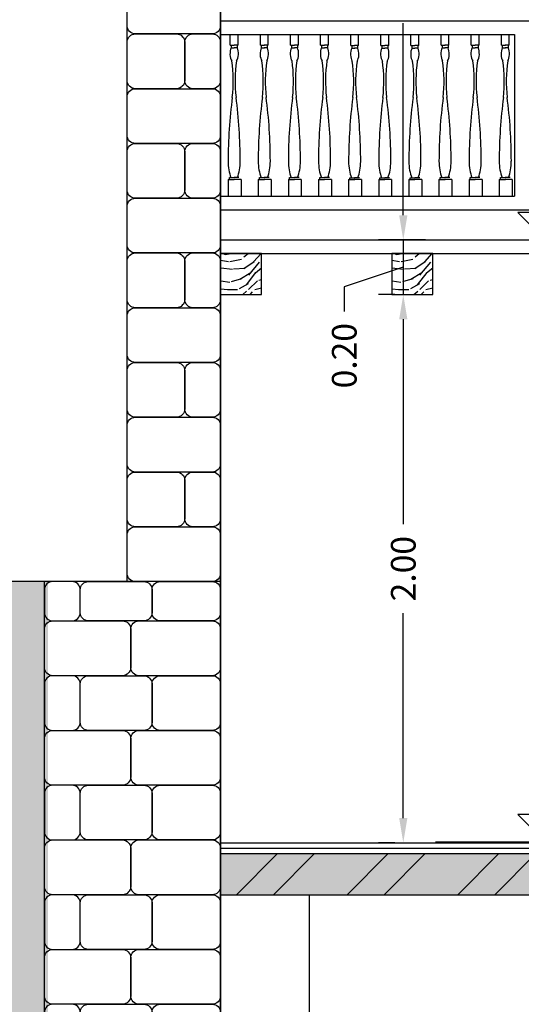
# Model space of a CAD drawing. Units: metres. Extents: x 197 to 289, y -307 to -116.
# Drawn here: x 257 to 258, y -209 to -206 of the extents above; entities that cross this region are included whole.
import ezdxf

# ---------------------------------------------------------------- set-up
doc = ezdxf.new("R2010")
doc.units = ezdxf.units.M
doc.header["$PDMODE"] = 2
for name, color, linetype in [('2', 7, 'Continuous'), ('5', 1, 'Continuous'), ('6', 2, 'Continuous'), ('7', 2, 'Continuous'), ('dim', 4, 'Continuous'), ('h', 254, 'Continuous')]:
    doc.layers.add(name, color=color, linetype=linetype)
doc.styles.add('NGRSIMPL', font='arial.ttf')
doc.dimstyles.new('DIM-50', dxfattribs={"dimscale": 0.5, "dimtxt": 0.18, "dimasz": 0.18, "dimexe": 0.18, "dimexo": 0.0625, "dimgap": 0.09, "dimtad": 0, "dimzin": 0, "dimdsep": 46, "dimtxsty": 'NGRSIMPL', "dimcen": 0.09, "dimadec": 0, "dimazin": 0, "dimtfac": 1, "dimtofl": 0, "dimtmove": 0, "dimatfit": 3, "dimfxl": 0, "dimtolj": 1, "dimtzin": 0, "dimarcsym": 0})

# ---------------------------------------------------------------- blocks, each defined once
blk = doc.blocks.new('kolonak')
at = {"layer": '6'}
for p, q in [((0.0258, 0.8882), (0.0258, 0.9513)), ((0.1571, 0.098), (0.1571, 0.0015))]:
    blk.add_line(p, q, dxfattribs=at)
at = {"layer": '7'}
for p, q in [((0.1214, 0.8882), (0.1214, 0.9509)), ((0.0258, 0.8882), (0.0742, 0.8882)), ((0.0374, 0.8882), (0.0374, 0.873)), ((0.0374, 0.873), (0.0742, 0.873)), ((0.1214, 0.8882), (0.0731, 0.8882)), ((0.1099, 0.873), (0.0731, 0.873)), ((0.1099, 0.8882), (0.1099, 0.873)), ((0, 0.098), (0.0742, 0.098)), ((0, 0.098), (0, 0)), ((0.0148, 0.098), (0.0148, 0.1087)), ((0.0148, 0.1087), (0.0742, 0.1087)), ((0.1324, 0.1087), (0.0731, 0.1087)), ((0.1571, 0.098), (0.0731, 0.098))]:
    blk.add_line(p, q, dxfattribs=at)
for centre, radius, start, end in [((0.0723, 0.8375), 0.0498, 134.56625, 236.07341), ((0.075, 0.8375), 0.0498, 303.92659, 45.43375), ((-0.3614, 0.6762), 0.4233, 347.03711, 16.47699), ((0.5086, 0.6762), 0.4233, 163.52301, 192.96289), ((1.409, 0.2052), 1.409, 164.51965, 180), ((-1.2617, 0.2052), 1.409, 360, 15.48035), ((0.1496, 0.2052), 0.1496, 180, 219.77223), ((-0.0024, 0.2052), 0.1496, 320.22777, 0)]:
    blk.add_arc(centre, radius, start, end, dxfattribs=at)
blk = doc.blocks.new('*D82')
at = {"layer": 'Defpoints', "color": 0, "lineweight": 5}
for p in [(257.9411, -204.5763), (257.9411, -204.5763), (258.0539, -206.4745)]:
    blk.add_point(p, dxfattribs=at)
at = {"layer": 'dim', "color": 0, "lineweight": -2}
for p, q in [((257.9098, -204.5763), (257.8511, -204.5763)), ((257.9411, -204.6663), (257.9411, -205.3679)), ((257.9411, -206.3845), (257.9411, -205.6829)), ((258.0227, -206.4745), (257.8511, -206.4745))]:
    blk.add_line(p, q, dxfattribs=at)
at = {"layer": 'dim', "color": 0, "lineweight": 5}
for points in [[(257.9261, -204.6663), (257.9561, -204.6663), (257.9411, -204.5763)], [(257.9261, -206.3845), (257.9561, -206.3845), (257.9411, -206.4745)]]:
    blk.add_solid(points, dxfattribs=at)
at = {"layer": 'dim', "color": 0, "insert": (257.9411, -205.5254), "char_height": 0.09, "attachment_point": 5, "rotation": 90, "style": 'NGRSIMPL'}
blk.add_mtext('\\A1;1.90', dxfattribs=at)
blk = doc.blocks.new('STATHMA')
for p, q in [((0.3, 0.575), (0.3, 0.65)), ((0.3007, 0.5104), (0.3007, 0.5772)), ((0.3, 0.575), (0.2, 0.575)), ((0.2, 0.575), (0.4, 0.575)), ((0, 0), (0, 0.35)), ((0, 0.35), (1.6, 0.35)), ((0, 0.2), (-0.2, 0.2)), ((-0.2, 0.2), (0, 0)), ((0.2, 0.2), (0, 0)), ((0, 0.2), (0.2, 0.2)), ((-0.8, 0), (0.7, 0))]:
    blk.add_line(p, q)
at = {"style": 'NGRSIMPL', "flags": 4}
blk.add_attdef('STATMA', (0.6, 0.45), '', height=0.3, dxfattribs=at)
blk = doc.blocks.new('*D112')
at = {"layer": 'Defpoints', "color": 0, "lineweight": 5}
for p in [(258.0539, -206.4745), (257.9411, -206.6745), (257.9411, -206.6745)]:
    blk.add_point(p, dxfattribs=at)
at = {"layer": 'dim', "color": 0, "lineweight": -2}
for p, q in [((257.9411, -206.3845), (257.9411, -206.2945)), ((258.0227, -206.4745), (257.8511, -206.4745)), ((257.9411, -206.4745), (257.9411, -206.6745)), ((257.9411, -206.5745), (257.7256, -206.6459)), ((257.7256, -206.6459), (257.7256, -206.7359)), ((257.9098, -206.6745), (257.8511, -206.6745)), ((257.9411, -206.7645), (257.9411, -206.8545))]:
    blk.add_line(p, q, dxfattribs=at)
at = {"layer": 'dim', "color": 0, "lineweight": 5}
for points in [[(257.9261, -206.3845), (257.9561, -206.3845), (257.9411, -206.4745)], [(257.9261, -206.7645), (257.9561, -206.7645), (257.9411, -206.6745)]]:
    blk.add_solid(points, dxfattribs=at)
at = {"layer": 'dim', "color": 0, "insert": (257.7256, -206.8976), "char_height": 0.09, "attachment_point": 5, "rotation": 90, "style": 'NGRSIMPL'}
blk.add_mtext('\\A1;0.20', dxfattribs=at)
blk = doc.blocks.new('*D117')
at = {"layer": 'Defpoints', "color": 0, "lineweight": 5}
for p in [(257.9411, -206.6745), (257.9411, -208.6763), (257.9411, -208.6763)]:
    blk.add_point(p, dxfattribs=at)
at = {"layer": 'dim', "color": 0, "lineweight": -2}
for p, q in [((257.9098, -206.6745), (257.8511, -206.6745)), ((257.9411, -206.7645), (257.9411, -207.5129)), ((257.9411, -208.5863), (257.9411, -207.8379)), ((257.9098, -208.6763), (257.8511, -208.6763))]:
    blk.add_line(p, q, dxfattribs=at)
at = {"layer": 'dim', "color": 0, "lineweight": 5}
for points in [[(257.9261, -206.7645), (257.9561, -206.7645), (257.9411, -206.6745)], [(257.9261, -208.5863), (257.9561, -208.5863), (257.9411, -208.6763)]]:
    blk.add_solid(points, dxfattribs=at)
at = {"layer": 'dim', "color": 0, "insert": (257.9411, -207.6754), "char_height": 0.09, "attachment_point": 5, "rotation": 90, "style": 'NGRSIMPL'}
blk.add_mtext('\\A1;2.00', dxfattribs=at)

msp = doc.modelspace()

# ---------------------------------------------------------------- hatches: boundary and pattern name
at = {"layer": '6'}
h = msp.add_hatch(dxfattribs=at)
h.set_pattern_fill('ANSI32', color=256, scale=0.03, style=0)
h.set_pattern_definition([(45, (363.85405, -212.66682), (-0.2020558, 0.2020558), []), (45, (363.98875, -212.66682), (-0.2020558, 0.2020558), [])])
h.paths.add_polyline_path([(261.3677, -207.6685), (261.2677, -207.5567), (259.9549, -208.7163), (257.2739, -208.7163), (257.2739, -208.8663), (260.0116, -208.8663)])
h = msp.add_hatch(dxfattribs=at)
h.set_pattern_fill('AR-CONC', color=256, scale=0.001, style=0)
h.set_pattern_definition([(50, (363.85405, -212.66682), (0.18218467, -0.01593909), [0.01905, -0.20955]), (355, (363.85405, -212.66682), (-0.03524283, 0.19105664), [0.01524, -0.16764]), (100.451, (363.86923, -212.66815), (0.1469425, 0.1751167), [0.01619, -0.17809]), (46.1842, (363.85405, -212.61602), (0.27107904, -0.04204233), [0.028575, -0.314325]), (96.6356, (363.87664, -212.61953), (0.23740423, 0.24742556), [0.024285, -0.267135]), (351.184, (363.85405, -212.61602), (0.2374046, 0.2474251), [0.02286, -0.25146]), (21, (363.87945, -212.62872), (0.15161488, -0.10226552), [0.01905, -0.20955]), (326, (363.87945, -212.62872), (0.06180203, 0.18418797), [0.01524, -0.16764]), (71.4514, (363.89208, -212.63725), (0.2134165, 0.08192286), [0.01619, -0.17809]), (37.5, (363.85405, -212.666825), (0.003088603, 0.08455504), [0, -0.165608, 0, -0.17018, 0, -0.168275]), (7.5, (363.85405, -212.666825), (0.06681966, 0.100180575), [0, -0.097028, 0, -0.161798, 0, -0.064135]), (327.5, (363.797406, -212.666825), (0.135590595, -0.005728744), [0, -0.0635, 0, -0.19812, 0, -0.26289]), (317.5, (363.77201, -212.66682), (0.14812918, 0.02542649), [0, -0.08255, 0, -0.131572, 0, -0.18669])])
h.paths.add_polyline_path([(261.3677, -207.6685), (261.2677, -207.5567), (259.9549, -208.7163), (257.2739, -208.7163), (257.2739, -208.8663), (260.0116, -208.8663)])
at = {"layer": 'dim'}
h = msp.add_hatch(dxfattribs=at)
h.set_pattern_fill('WOOD_3', color=256, scale=0.25, style=0, pattern_type=2)
h.set_pattern_definition([(355.2364, (346.522273, -212.722494), (-2.7500002366, 0.249997883), [0.030104, -2.98029475]), (11.3099, (346.552273, -212.724994), (1.000000188, 0.249999408), [0.03824275, -1.23651225]), (45, (346.58977, -212.7175), (6e-17, 0.25000008), [0.02828425, -0.325269]), (46.8476, (346.609773, -212.697494), (3.5000007085, 3.7499993844), [0.05482925, -5.42809875]), (12.9946, (346.647273, -212.657494), (-2.250000192, -0.4999993944), [0.03335425, -3.30206175]), (360, (346.67977, -212.65), (0.25, 0.25), [0.0625, -0.1875]), (350.5377, (346.742273, -212.649994), (-1.250000193, 0.249999535), [0.03041375, -1.49027675]), (354.2894, (346.522273, -212.654994), (-2.249999856, 0.250000329), [0.02512475, -2.48734425]), (360, (346.54727, -212.6575), (0.25, 0.25), [0.0375, -0.2125]), (28.3008, (346.584773, -212.657494), (2.74999878, 1.5000022186), [0.036912, -3.65429375]), (52.125, (346.617273, -212.639994), (-1.000000466, -1.249999775), [0.05700875, -2.79342975]), (39.2894, (346.652273, -212.594994), (1.50000016, 1.249999908), [0.03553175, -3.517636]), (6.3402, (346.679773, -212.572494), (1.999999851, 0.250000395), [0.045277, -2.21856925]), (348.1113, (346.724773, -212.567494), (-3.4999993253, 0.7500026338), [0.04854125, -4.80558075]), (353.2902, (346.522273, -212.577494), (2.2500002494, -0.2499984703), [0.042793, -4.2365175]), (3.3665, (346.564773, -212.582494), (3.9999998305, 0.2500027408), [0.0425735, -4.21477325]), (33.6901, (346.60727, -212.579994), (-0.49999989, -0.250000334), [0.0450695, -0.8563185]), (47.4896, (346.644773, -212.554994), (2.4999976796, 2.7500021685), [0.040697, -4.029008]), (14.9314, (346.672273, -212.524994), (2.7500001337, 0.7499992385), [0.0388105, -3.84223325]), (360, (346.70977, -212.515), (0.25, 0.25), [0.03, -0.22]), (347.0054, (346.739773, -212.514994), (2.250000192, -0.4999993944), [0.03335425, -3.30206175]), (360, (346.59977, -212.765), (0.25, 0.25), [0, -0.25]), (223.1524, (346.634773, -212.727494), (3.7499993844, 3.5000007085), [0.05482925, -5.42809875]), (206.5651, (346.59477, -212.51499), (-0.24999979, -0.25000033), [0.02236075, -0.53665625]), (188.1301, (346.574773, -212.524994), (-1.499999944, -0.249999839), [0.03535525, -1.7324115]), (156.8014, (346.539773, -212.529994), (-1.249999933, 0.500000331), [0.0190395, -1.88490375]), (26.5651, (346.63477, -212.72749), (0.24999979, 0.25000033), [0.02795075, -0.53106625]), (6.7098, (346.659773, -212.714994), (-2.2500002494, -0.2499984703), [0.042793, -4.2365175]), (349.8753, (346.702273, -212.709994), (4.2499996974, -0.75000214715), [0.07110725, -7.039624]), (349.6952, (346.522273, -212.749994), (1.50000024, -0.249998719), [0.02795075, -2.767134]), (15.5241, (346.549773, -212.754994), (-2.7500002562, -0.7499994444), [0.04670375, -4.6236815]), (42.8789, (346.594773, -212.742494), (-3.2500001982, -2.9999999383), [0.0477625, -4.72848075]), (34.6952, (346.629773, -212.709994), (2.4999985647, 1.7500021524), [0.0395285, -3.9133185]), (9.4623, (346.662273, -212.687494), (1.250000193, 0.249999535), [0.04562075, -1.47507]), (353.4181, (346.707273, -212.679994), (-4.2500003595, 0.4999966751), [0.06543125, -6.477695]), (351.8699, (346.522273, -212.687494), (-1.499999944, 0.249999839), [0.03535525, -1.7324115]), (11.3099, (346.557273, -212.692494), (1.000000188, 0.249999408), [0.03824275, -1.23651225]), (42.5104, (346.594773, -212.684994), (-2.7500021685, -2.4999976796), [0.040697, -4.029008]), (45, (346.62477, -212.6575), (6e-17, 0.25000008), [0.045962, -0.3075915]), (17.354, (346.657273, -212.624994), (-3.2500005048, -0.9999986256), [0.04190775, -4.148856]), (356.6335, (346.697273, -212.612494), (-3.9999998305, 0.2500027408), [0.0425735, -4.21477325]), (342.8973, (346.739773, -212.614994), (2.5000004327, -0.7499988734), [0.03400375, -3.366364]), (351.2538, (346.522273, -212.624994), (1.749999834, -0.2500010493), [0.03288225, -3.25535425]), (14.9314, (346.554773, -212.629994), (2.7500001337, 0.7499992385), [0.0388105, -3.84223325]), (32.0054, (346.592273, -212.619994), (-1.249999736, -0.750000276), [0.04717, -2.3113255]), (49.8991, (346.632273, -212.594994), (-2.749999515, -3.2500004824), [0.06209875, -6.1477725]), (15.9454, (346.672273, -212.547494), (-1.000000032, -0.249999972), [0.0364005, -1.783627]), (353.991, (346.707273, -212.537494), (2.4999999377, -0.2499998294), [0.0477625, -4.72848075]), (336.8014, (346.754773, -212.542494), (1.249999933, -0.500000331), [0.0190395, -1.88490375]), (350.5377, (346.522273, -212.549994), (-1.250000193, 0.249999535), [0.03041375, -1.49027675]), (10.008, (346.552273, -212.554994), (2.7499998886, 0.500000868), [0.04315675, -4.2725125]), (37.4054, (346.594773, -212.547494), (3.2499981162, 2.5000024882), [0.05350225, -5.29673125]), (29.0546, (346.637273, -212.764994), (1.750000096, 1.000000007), [0.025739, -2.5481685]), (10.7843, (346.659773, -212.752494), (-3.9999998759, -0.7500001374), [0.053444, -5.29094575]), (352.875, (346.712273, -212.742494), (-1.750000095, 0.24999957), [0.060467, -1.9550975])])
h.paths.add_polyline_path([(257.4239, -206.5245), (257.2739, -206.5245), (257.2739, -206.6745), (257.4239, -206.6745)])
h = msp.add_hatch(dxfattribs=at)
h.set_pattern_fill('WOOD_3', color=256, scale=0.25, style=0, pattern_type=2)
h.set_pattern_definition([(355.2364, (347.147273, -212.722494), (-2.7500002366, 0.249997883), [0.030104, -2.98029475]), (11.3099, (347.177273, -212.724994), (1.000000188, 0.249999408), [0.03824275, -1.23651225]), (45, (347.21477, -212.7175), (6e-17, 0.25000008), [0.02828425, -0.325269]), (46.8476, (347.234773, -212.697494), (3.5000007085, 3.7499993844), [0.05482925, -5.42809875]), (12.9946, (347.272273, -212.657494), (-2.250000192, -0.4999993944), [0.03335425, -3.30206175]), (360, (347.30477, -212.65), (0.25, 0.25), [0.0625, -0.1875]), (350.5377, (347.367273, -212.649994), (-1.250000193, 0.249999535), [0.03041375, -1.49027675]), (354.2894, (347.147273, -212.654994), (-2.249999856, 0.250000329), [0.02512475, -2.48734425]), (360, (347.17227, -212.6575), (0.25, 0.25), [0.0375, -0.2125]), (28.3008, (347.209773, -212.657494), (2.74999878, 1.5000022186), [0.036912, -3.65429375]), (52.125, (347.242273, -212.639994), (-1.000000466, -1.249999775), [0.05700875, -2.79342975]), (39.2894, (347.277273, -212.594994), (1.50000016, 1.249999908), [0.03553175, -3.517636]), (6.3402, (347.304773, -212.572494), (1.999999851, 0.250000395), [0.045277, -2.21856925]), (348.1113, (347.349773, -212.567494), (-3.4999993253, 0.7500026338), [0.04854125, -4.80558075]), (353.2902, (347.147273, -212.577494), (2.2500002494, -0.2499984703), [0.042793, -4.2365175]), (3.3665, (347.189773, -212.582494), (3.9999998305, 0.2500027408), [0.0425735, -4.21477325]), (33.6901, (347.23227, -212.579994), (-0.49999989, -0.250000334), [0.0450695, -0.8563185]), (47.4896, (347.269773, -212.554994), (2.4999976796, 2.7500021685), [0.040697, -4.029008]), (14.9314, (347.297273, -212.524994), (2.7500001337, 0.7499992385), [0.0388105, -3.84223325]), (360, (347.33477, -212.515), (0.25, 0.25), [0.03, -0.22]), (347.0054, (347.364773, -212.514994), (2.250000192, -0.4999993944), [0.03335425, -3.30206175]), (360, (347.22477, -212.765), (0.25, 0.25), [0, -0.25]), (223.1524, (347.259773, -212.727494), (3.7499993844, 3.5000007085), [0.05482925, -5.42809875]), (206.5651, (347.21977, -212.51499), (-0.24999979, -0.25000033), [0.02236075, -0.53665625]), (188.1301, (347.199773, -212.524994), (-1.499999944, -0.249999839), [0.03535525, -1.7324115]), (156.8014, (347.164773, -212.529994), (-1.249999933, 0.500000331), [0.0190395, -1.88490375]), (26.5651, (347.25977, -212.72749), (0.24999979, 0.25000033), [0.02795075, -0.53106625]), (6.7098, (347.284773, -212.714994), (-2.2500002494, -0.2499984703), [0.042793, -4.2365175]), (349.8753, (347.327273, -212.709994), (4.2499996974, -0.75000214715), [0.07110725, -7.039624]), (349.6952, (347.147273, -212.749994), (1.50000024, -0.249998719), [0.02795075, -2.767134]), (15.5241, (347.174773, -212.754994), (-2.7500002562, -0.7499994444), [0.04670375, -4.6236815]), (42.8789, (347.219773, -212.742494), (-3.2500001982, -2.9999999383), [0.0477625, -4.72848075]), (34.6952, (347.254773, -212.709994), (2.4999985647, 1.7500021524), [0.0395285, -3.9133185]), (9.4623, (347.287273, -212.687494), (1.250000193, 0.249999535), [0.04562075, -1.47507]), (353.4181, (347.332273, -212.679994), (-4.2500003595, 0.4999966751), [0.06543125, -6.477695]), (351.8699, (347.147273, -212.687494), (-1.499999944, 0.249999839), [0.03535525, -1.7324115]), (11.3099, (347.182273, -212.692494), (1.000000188, 0.249999408), [0.03824275, -1.23651225]), (42.5104, (347.219773, -212.684994), (-2.7500021685, -2.4999976796), [0.040697, -4.029008]), (45, (347.24977, -212.6575), (6e-17, 0.25000008), [0.045962, -0.3075915]), (17.354, (347.282273, -212.624994), (-3.2500005048, -0.9999986256), [0.04190775, -4.148856]), (356.6335, (347.322273, -212.612494), (-3.9999998305, 0.2500027408), [0.0425735, -4.21477325]), (342.8973, (347.364773, -212.614994), (2.5000004327, -0.7499988734), [0.03400375, -3.366364]), (351.2538, (347.147273, -212.624994), (1.749999834, -0.2500010493), [0.03288225, -3.25535425]), (14.9314, (347.179773, -212.629994), (2.7500001337, 0.7499992385), [0.0388105, -3.84223325]), (32.0054, (347.217273, -212.619994), (-1.249999736, -0.750000276), [0.04717, -2.3113255]), (49.8991, (347.257273, -212.594994), (-2.749999515, -3.2500004824), [0.06209875, -6.1477725]), (15.9454, (347.297273, -212.547494), (-1.000000032, -0.249999972), [0.0364005, -1.783627]), (353.991, (347.332273, -212.537494), (2.4999999377, -0.2499998294), [0.0477625, -4.72848075]), (336.8014, (347.379773, -212.542494), (1.249999933, -0.500000331), [0.0190395, -1.88490375]), (350.5377, (347.147273, -212.549994), (-1.250000193, 0.249999535), [0.03041375, -1.49027675]), (10.008, (347.177273, -212.554994), (2.7499998886, 0.500000868), [0.04315675, -4.2725125]), (37.4054, (347.219773, -212.547494), (3.2499981162, 2.5000024882), [0.05350225, -5.29673125]), (29.0546, (347.262273, -212.764994), (1.750000096, 1.000000007), [0.025739, -2.5481685]), (10.7843, (347.284773, -212.752494), (-3.9999998759, -0.7500001374), [0.053444, -5.29094575]), (352.875, (347.337273, -212.742494), (-1.750000095, 0.24999957), [0.060467, -1.9550975])])
h.paths.add_polyline_path([(258.0489, -206.5245), (257.8989, -206.5245), (257.8989, -206.6745), (258.0489, -206.6745)])
at = {"layer": 'h'}
msp.add_hatch(color=256, dxfattribs=at).paths.add_polyline_path([(254.3228, -212.6663), (256.6434, -212.6663), (256.6434, -207.7224), (254.3228, -207.7224)])

# ---------------------------------------------------------------- linework, layer by layer
at = {"layer": '2'}
for p, q in [((256.9325, -207.7224), (256.9325, -204.5763)), ((257.2739, -212.8663), (257.2739, -204.5763)), ((257.2739, -204.5763), (257.2739, -213.1019)), ((256.6307, -213.3487), (256.6307, -207.7224)), ((256.9325, -207.7224), (256.6307, -207.7224)), ((257.2739, -208.7163), (259.9549, -208.7163)), ((257.2739, -208.8663), (260.0116, -208.8663)), ((257.598, -208.8663), (257.598, -210.9813))]:
    msp.add_line(p, q, dxfattribs=at)
at = {"layer": '5'}
for p, q in [((257.2739, -205.6745), (260.6184, -205.6745)), ((257.2739, -205.7245), (258.3471, -205.7245)), ((258.3471, -205.7245), (258.3471, -206.3145)), ((257.2739, -206.3145), (258.3471, -206.3145)), ((257.2739, -206.3645), (260.5684, -206.3645)), ((257.2739, -206.4745), (260.5684, -206.4745)), ((257.2739, -206.5245), (260.5684, -206.5245)), ((257.2739, -208.6763), (260.0002, -208.6763)), ((257.2739, -208.6963), (259.9775, -208.6963))]:
    msp.add_line(p, q, dxfattribs=at)
for points in [[(257.2739, -206.5245), (257.2739, -206.6745), (257.4239, -206.6745), (257.4239, -206.5245)], [(257.8989, -206.5245), (257.8989, -206.6745), (258.0489, -206.6745), (258.0489, -206.5245)]]:
    msp.add_lwpolyline(points, close=True, dxfattribs=at)
at = {"layer": '6'}
msp.add_line((257.2739, -207.7224), (254.9533, -207.7224), dxfattribs=at)
for points in [[(256.9625, -205.5224), (257.2439, -205.5224, -0.414214), (257.2739, -205.5524), (257.2739, -205.6924, -0.414214), (257.2439, -205.7224), (256.9625, -205.7224, -0.414214), (256.9325, -205.6924), (256.9325, -205.5524, -0.414214)], [(256.9625, -205.7224), (257.113, -205.7224, -0.414214), (257.143, -205.7524), (257.143, -205.8924, -0.414214), (257.113, -205.9224), (256.9625, -205.9224, -0.414214), (256.9325, -205.8924), (256.9325, -205.7524, -0.414214)], [(257.173, -205.7224), (257.2439, -205.7224, -0.414214), (257.2739, -205.7524), (257.2739, -205.8924, -0.414214), (257.2439, -205.9224), (257.173, -205.9224, -0.414214), (257.143, -205.8924), (257.143, -205.7524, -0.414214)], [(256.9625, -205.9224), (257.2439, -205.9224, -0.414214), (257.2739, -205.9524), (257.2739, -206.0924, -0.414214), (257.2439, -206.1224), (256.9625, -206.1224, -0.414214), (256.9325, -206.0924), (256.9325, -205.9524, -0.414214)], [(256.9625, -206.1224), (257.113, -206.1224, -0.414214), (257.143, -206.1524), (257.143, -206.2924, -0.414214), (257.113, -206.3224), (256.9625, -206.3224, -0.414214), (256.9325, -206.2924), (256.9325, -206.1524, -0.414214)], [(257.173, -206.1224), (257.2439, -206.1224, -0.414214), (257.2739, -206.1524), (257.2739, -206.2924, -0.414214), (257.2439, -206.3224), (257.173, -206.3224, -0.414214), (257.143, -206.2924), (257.143, -206.1524, -0.414214)], [(256.9625, -206.3224), (257.2439, -206.3224, -0.414214), (257.2739, -206.3524), (257.2739, -206.4924, -0.414214), (257.2439, -206.5224), (256.9625, -206.5224, -0.414214), (256.9325, -206.4924), (256.9325, -206.3524, -0.414214)], [(256.9625, -206.5224), (257.113, -206.5224, -0.414214), (257.143, -206.5524), (257.143, -206.6924, -0.414214), (257.113, -206.7224), (256.9625, -206.7224, -0.414214), (256.9325, -206.6924), (256.9325, -206.5524, -0.414214)], [(257.173, -206.5224), (257.2439, -206.5224, -0.414214), (257.2739, -206.5524), (257.2739, -206.6924, -0.414214), (257.2439, -206.7224), (257.173, -206.7224, -0.414214), (257.143, -206.6924), (257.143, -206.5524, -0.414214)], [(256.9625, -206.7224), (257.2439, -206.7224, -0.414214), (257.2739, -206.7524), (257.2739, -206.8924, -0.414214), (257.2439, -206.9224), (256.9625, -206.9224, -0.414214), (256.9325, -206.8924), (256.9325, -206.7524, -0.414214)], [(256.9625, -206.9224), (257.113, -206.9224, -0.414214), (257.143, -206.9524), (257.143, -207.0924, -0.414214), (257.113, -207.1224), (256.9625, -207.1224, -0.414214), (256.9325, -207.0924), (256.9325, -206.9524, -0.414214)], [(257.173, -206.9224), (257.2439, -206.9224, -0.414214), (257.2739, -206.9524), (257.2739, -207.0924, -0.414214), (257.2439, -207.1224), (257.173, -207.1224, -0.414214), (257.143, -207.0924), (257.143, -206.9524, -0.414214)], [(256.9625, -207.1224), (257.2439, -207.1224, -0.414214), (257.2739, -207.1524), (257.2739, -207.2924, -0.414214), (257.2439, -207.3224), (256.9625, -207.3224, -0.414214), (256.9325, -207.2924), (256.9325, -207.1524, -0.414214)], [(256.9625, -207.3224), (257.113, -207.3224, -0.414214), (257.143, -207.3524), (257.143, -207.4924, -0.414214), (257.113, -207.5224), (256.9625, -207.5224, -0.414214), (256.9325, -207.4924), (256.9325, -207.3524, -0.414214)], [(257.173, -207.3224), (257.2439, -207.3224, -0.414214), (257.2739, -207.3524), (257.2739, -207.4924, -0.414214), (257.2439, -207.5224), (257.173, -207.5224, -0.414214), (257.143, -207.4924), (257.143, -207.3524, -0.414214)], [(256.9625, -207.5224), (257.2439, -207.5224, -0.414214), (257.2739, -207.5524), (257.2739, -207.6924, -0.414214), (257.2439, -207.7224), (256.9625, -207.7224, -0.414214), (256.9325, -207.6924), (256.9325, -207.5524, -0.414214)], [(256.7316, -207.7224), (256.6607, -207.7224, 0.414214), (256.6307, -207.7524), (256.6307, -207.8363, 0.414214), (256.6607, -207.8663), (256.7316, -207.8663, 0.414214), (256.7616, -207.8363), (256.7616, -207.7524, 0.414214)], [(256.7916, -207.7224), (256.9936, -207.7224, -0.414214), (257.0236, -207.7524), (257.0236, -207.8363, -0.414214), (256.9936, -207.8663), (256.7916, -207.8663, -0.414214), (256.7616, -207.8363), (256.7616, -207.7524, -0.414214)], [(257.0536, -207.7224), (257.2439, -207.7224, -0.414214), (257.2739, -207.7524), (257.2739, -207.8363, -0.414214), (257.2439, -207.8663), (257.0536, -207.8663, -0.414214), (257.0236, -207.8363), (257.0236, -207.7524, -0.414214)], [(256.6607, -207.8663), (256.9158, -207.8663, -0.414214), (256.9458, -207.8963), (256.9458, -208.0363, -0.414214), (256.9158, -208.0663), (256.6607, -208.0663, -0.414214), (256.6307, -208.0363), (256.6307, -207.8963, -0.414214)], [(256.9758, -207.8663), (257.2439, -207.8663, -0.414214), (257.2739, -207.8963), (257.2739, -208.0363, -0.414214), (257.2439, -208.0663), (256.9758, -208.0663, -0.414214), (256.9458, -208.0363), (256.9458, -207.8963, -0.414214)], [(256.7316, -208.0663), (256.6607, -208.0663, 0.414214), (256.6307, -208.0963), (256.6307, -208.2363, 0.414214), (256.6607, -208.2663), (256.7316, -208.2663, 0.414214), (256.7616, -208.2363), (256.7616, -208.0963, 0.414214)], [(256.7916, -208.0663), (256.9936, -208.0663, -0.414214), (257.0236, -208.0963), (257.0236, -208.2363, -0.414214), (256.9936, -208.2663), (256.7916, -208.2663, -0.414214), (256.7616, -208.2363), (256.7616, -208.0963, -0.414214)], [(257.0536, -208.0663), (257.2439, -208.0663, -0.414214), (257.2739, -208.0963), (257.2739, -208.2363, -0.414214), (257.2439, -208.2663), (257.0536, -208.2663, -0.414214), (257.0236, -208.2363), (257.0236, -208.0963, -0.414214)], [(256.6607, -208.2663), (256.9158, -208.2663, -0.414214), (256.9458, -208.2963), (256.9458, -208.4363, -0.414214), (256.9158, -208.4663), (256.6607, -208.4663, -0.414214), (256.6307, -208.4363), (256.6307, -208.2963, -0.414214)], [(256.9758, -208.2663), (257.2439, -208.2663, -0.414214), (257.2739, -208.2963), (257.2739, -208.4363, -0.414214), (257.2439, -208.4663), (256.9758, -208.4663, -0.414214), (256.9458, -208.4363), (256.9458, -208.2963, -0.414214)], [(256.7316, -208.4663), (256.6607, -208.4663, 0.414214), (256.6307, -208.4963), (256.6307, -208.6363, 0.414214), (256.6607, -208.6663), (256.7316, -208.6663, 0.414214), (256.7616, -208.6363), (256.7616, -208.4963, 0.414214)], [(256.7916, -208.4663), (256.9936, -208.4663, -0.414214), (257.0236, -208.4963), (257.0236, -208.6363, -0.414214), (256.9936, -208.6663), (256.7916, -208.6663, -0.414214), (256.7616, -208.6363), (256.7616, -208.4963, -0.414214)], [(257.0536, -208.4663), (257.2439, -208.4663, -0.414214), (257.2739, -208.4963), (257.2739, -208.6363, -0.414214), (257.2439, -208.6663), (257.0536, -208.6663, -0.414214), (257.0236, -208.6363), (257.0236, -208.4963, -0.414214)], [(256.6607, -208.6663), (256.9158, -208.6663, -0.414214), (256.9458, -208.6963), (256.9458, -208.8363, -0.414214), (256.9158, -208.8663), (256.6607, -208.8663, -0.414214), (256.6307, -208.8363), (256.6307, -208.6963, -0.414214)], [(256.9758, -208.6663), (257.2439, -208.6663, -0.414214), (257.2739, -208.6963), (257.2739, -208.8363, -0.414214), (257.2439, -208.8663), (256.9758, -208.8663, -0.414214), (256.9458, -208.8363), (256.9458, -208.6963, -0.414214)], [(256.7316, -208.8663), (256.6607, -208.8663, 0.414214), (256.6307, -208.8963), (256.6307, -209.0363, 0.414214), (256.6607, -209.0663), (256.7316, -209.0663, 0.414214), (256.7616, -209.0363), (256.7616, -208.8963, 0.414214)], [(256.7916, -208.8663), (256.9936, -208.8663, -0.414214), (257.0236, -208.8963), (257.0236, -209.0363, -0.414214), (256.9936, -209.0663), (256.7916, -209.0663, -0.414214), (256.7616, -209.0363), (256.7616, -208.8963, -0.414214)], [(257.0536, -208.8663), (257.2439, -208.8663, -0.414214), (257.2739, -208.8963), (257.2739, -209.0363, -0.414214), (257.2439, -209.0663), (257.0536, -209.0663, -0.414214), (257.0236, -209.0363), (257.0236, -208.8963, -0.414214)], [(256.6607, -209.0663), (256.9158, -209.0663, -0.414214), (256.9458, -209.0963), (256.9458, -209.2363, -0.414214), (256.9158, -209.2663), (256.6607, -209.2663, -0.414214), (256.6307, -209.2363), (256.6307, -209.0963, -0.414214)], [(256.9758, -209.0663), (257.2439, -209.0663, -0.414214), (257.2739, -209.0963), (257.2739, -209.2363, -0.414214), (257.2439, -209.2663), (256.9758, -209.2663, -0.414214), (256.9458, -209.2363), (256.9458, -209.0963, -0.414214)], [(256.7316, -209.2663), (256.6607, -209.2663, 0.414214), (256.6307, -209.2963), (256.6307, -209.4363, 0.414214), (256.6607, -209.4663), (256.7316, -209.4663, 0.414214), (256.7616, -209.4363), (256.7616, -209.2963, 0.414214)], [(256.7916, -209.2663), (256.9936, -209.2663, -0.414214), (257.0236, -209.2963), (257.0236, -209.4363, -0.414214), (256.9936, -209.4663), (256.7916, -209.4663, -0.414214), (256.7616, -209.4363), (256.7616, -209.2963, -0.414214)], [(257.0536, -209.2663), (257.2439, -209.2663, -0.414214), (257.2739, -209.2963), (257.2739, -209.4363, -0.414214), (257.2439, -209.4663), (257.0536, -209.4663, -0.414214), (257.0236, -209.4363), (257.0236, -209.2963, -0.414214)]]:
    msp.add_lwpolyline(points, format="xyb", close=True, dxfattribs=at)

# ---------------------------------------------------------------- block references
at = {"layer": '5', "xscale": 0.2999999999992724, "yscale": 0.6200000000026193, "zscale": 0.619366448805333}
for p in [(257.3015, -206.3145), (257.4115, -206.3145), (257.5215, -206.3145), (257.6315, -206.3145), (257.7415, -206.3154), (257.8515, -206.3154), (257.9615, -206.3154), (258.0715, -206.3145), (258.1815, -206.3145), (258.2915, -206.3145)]:
    msp.add_blockref('kolonak', p, dxfattribs=at)
at = {"layer": '6'}
ref = msp.add_blockref('STATHMA', (258.4591, -206.475), dxfattribs=dict(at, xscale=0.5, yscale=0.5, zscale=0.5))
ref.add_attrib('STATMA', '6.4', (258.7591, -206.25), dxfattribs={"layer": '0', "height": 0.15, "style": 'NGRSIMPL'})
ref = msp.add_blockref('STATHMA', (258.4591, -208.6734), dxfattribs=dict(at, xscale=0.5, yscale=0.5, zscale=0.5))
ref.add_attrib('STATMA', '4.20', (258.7591, -208.4484), dxfattribs={"layer": '0', "height": 0.15, "style": 'NGRSIMPL'})

# ---------------------------------------------------------------- dimensions: what is measured, and where the dimension line sits
at = {"layer": 'dim'}
dim = msp.add_linear_dim(base=(257.9411, -204.5763), p1=(258.0539, -206.4745), p2=(257.9411, -204.5763), angle=90, dimstyle='DIM-50', dxfattribs=at)
dim.commit()
dim.dimension.update_dxf_attribs({"geometry": '*D82', "text_midpoint": (257.9411, -205.5254)})
dim = msp.add_linear_dim(base=(257.9411, -206.6745), p1=(258.0539, -206.4745), p2=(257.9411, -206.6745), angle=90, dimstyle='DIM-50', override={"dimtmove": 1}, dxfattribs=at)
dim.commit()
dim.dimension.update_dxf_attribs({"geometry": '*D112', "text_midpoint": (257.7256, -206.7809), "dimtype": 160})
dim = msp.add_linear_dim(base=(257.9411, -208.6763), p1=(257.9411, -206.6745), p2=(257.9411, -208.6763), angle=270, dimstyle='DIM-50', override={"dimtmove": 1}, dxfattribs=at)
dim.commit()
dim.dimension.update_dxf_attribs({"geometry": '*D117', "text_midpoint": (257.9411, -207.6754)})

doc.saveas('drawing.dxf')
